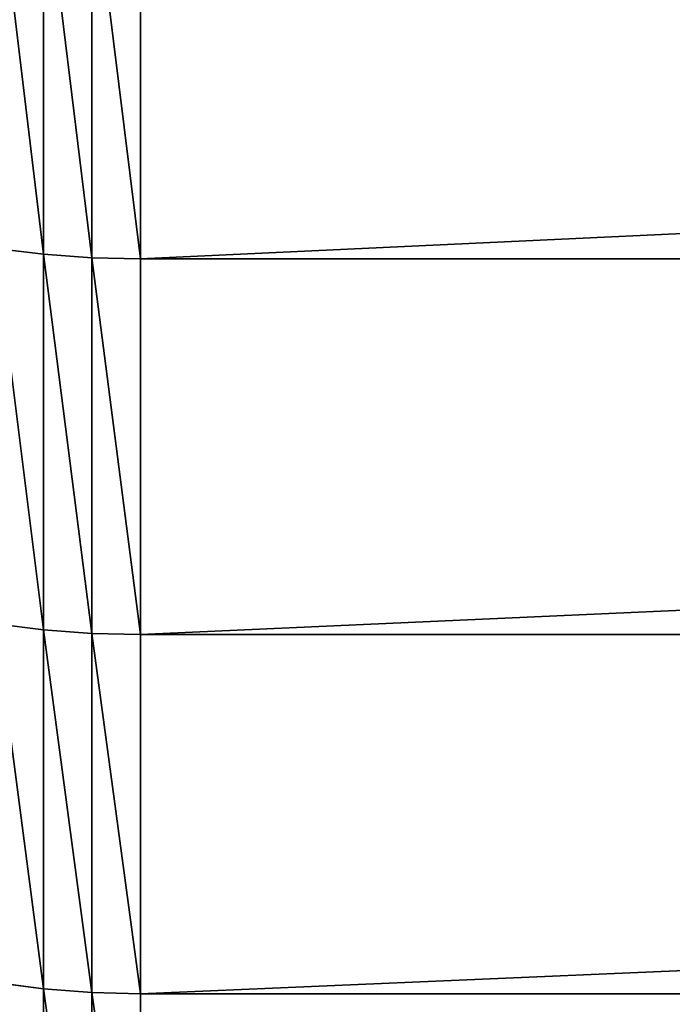
# Model space of a CAD drawing. Units: millimetres. Extents: x 0 to 57, y -44.2 to 44.2.
# Drawn here: x 25.2 to 26.9, y -35.8 to -33.2 of the extents above; entities that cross this region are included whole.
import ezdxf

# ---------------------------------------------------------------- set-up
doc = ezdxf.new("R2010")
doc.units = ezdxf.units.MM
doc.layers.get('0').update_dxf_attribs({"true_color": 0x000000})

# ---------------------------------------------------------------- blocks, each defined once
blk = doc.blocks.new('Group_1')
for p, q in [((252.493, 103.529, 726.011), (252.493, 113.647, 737.65)), ((252.493, 113.647, 146.35), (252.493, 103.529, 157.989)), ((253.744, 103.439, 726.087), (253.744, 113.559, 737.729)), ((253.744, 113.559, 146.271), (253.744, 103.439, 157.913)), ((255, 113.53, 146.244), (255, 103.408, 157.888)), ((255, 103.408, 726.112), (255, 113.53, 737.756)), ((251.252, 103.68, 725.884), (252.493, 103.529, 726.011)), ((251.252, 103.68, 158.116), (252.493, 103.529, 157.989)), ((252.493, 93.824, 714.025), (252.493, 103.529, 726.011)), ((252.493, 103.529, 726.011), (253.744, 103.439, 726.087)), ((252.493, 103.529, 157.989), (252.493, 93.824, 169.975)), ((252.493, 103.529, 157.989), (253.744, 103.439, 157.913)), ((253.744, 93.73, 714.098), (253.744, 103.439, 726.087)), ((253.744, 103.439, 726.087), (255, 103.408, 726.112)), ((253.744, 103.439, 157.913), (253.744, 93.73, 169.902)), ((253.744, 103.439, 157.913), (255, 103.408, 157.888)), ((255, 103.408, 157.888), (471.687, 103.408, 157.888)), ((255, 103.408, 157.888), (255, 93.699, 169.878)), ((255, 103.408, 726.112), (471.687, 103.408, 726.112)), ((255, 93.699, 714.122), (255, 103.408, 726.112)), ((251.252, 93.978, 713.904), (252.493, 93.824, 714.025)), ((251.252, 93.978, 170.096), (252.493, 93.824, 169.975)), ((252.493, 93.824, 714.025), (253.744, 93.73, 714.098)), ((252.493, 84.542, 701.708), (252.493, 93.824, 714.025)), ((252.493, 93.824, 169.975), (253.744, 93.73, 169.902)), ((252.493, 93.824, 169.975), (252.493, 84.542, 182.292)), ((253.744, 93.73, 714.098), (255, 93.699, 714.122)), ((253.744, 84.446, 701.778), (253.744, 93.73, 714.098)), ((253.744, 93.73, 169.902), (255, 93.699, 169.878)), ((253.744, 93.73, 169.902), (253.744, 84.446, 182.222)), ((255, 93.699, 169.878), (471.687, 93.699, 169.878)), ((255, 93.699, 714.122), (471.687, 93.699, 714.122)), ((255, 84.414, 701.801), (255, 93.699, 714.122)), ((255, 93.699, 169.878), (255, 84.414, 182.199)), ((251.252, 84.701, 701.593), (252.493, 84.542, 701.708)), ((251.252, 84.701, 182.407), (252.493, 84.542, 182.292)), ((252.493, 75.696, 689.075), (252.493, 84.542, 701.708)), ((252.493, 84.542, 701.708), (253.744, 84.446, 701.778)), ((252.493, 84.542, 182.292), (252.493, 75.696, 194.925)), ((252.493, 84.542, 182.292), (253.744, 84.446, 182.222)), ((253.744, 75.598, 689.141), (253.744, 84.446, 701.778)), ((253.744, 84.446, 701.778), (255, 84.414, 701.801)), ((253.744, 84.446, 182.222), (253.744, 75.598, 194.859)), ((253.744, 84.446, 182.222), (255, 84.414, 182.199)), ((255, 84.414, 182.199), (471.687, 84.414, 182.199)), ((255, 84.414, 182.199), (255, 75.565, 194.837)), ((255, 84.414, 701.801), (471.687, 84.414, 701.801)), ((255, 75.565, 689.163), (255, 84.414, 701.801))]:
    blk.add_line(p, q)
mesh = blk.add_polyface()
corners = [(252.493, 103.529, 726.011), (251.252, 113.793, 737.519), (251.252, 103.68, 725.884), (252.493, 113.647, 737.65)]
mesh.append_faces([[corners[k] for k in face] for face in [(0, 1, 2), (1, 0, 3)]], dxfattribs={"vtx0": -1})
mesh = blk.add_polyface()
corners = [(252.493, 103.529, 157.989), (251.252, 113.793, 146.481), (252.493, 113.647, 146.35), (251.252, 103.68, 158.116)]
mesh.append_faces([[corners[k] for k in face] for face in [(0, 1, 2), (1, 0, 3)]], dxfattribs={"vtx0": -1})
mesh = blk.add_polyface()
corners = [(253.744, 103.439, 726.087), (252.493, 113.647, 737.65), (252.493, 103.529, 726.011), (253.744, 113.559, 737.729)]
mesh.append_faces([[corners[k] for k in face] for face in [(0, 1, 2), (1, 0, 3)]], dxfattribs={"vtx0": -1})
mesh = blk.add_polyface()
corners = [(253.744, 103.439, 157.913), (252.493, 113.647, 146.35), (253.744, 113.559, 146.271), (252.493, 103.529, 157.989)]
mesh.append_faces([[corners[k] for k in face] for face in [(0, 1, 2), (1, 0, 3)]], dxfattribs={"vtx0": -1})
mesh = blk.add_polyface()
corners = [(255, 103.408, 726.112), (253.744, 113.559, 737.729), (253.744, 103.439, 726.087), (255, 113.53, 737.756)]
mesh.append_faces([[corners[k] for k in face] for face in [(0, 1, 2), (1, 0, 3)]], dxfattribs={"vtx0": -1})
mesh = blk.add_polyface()
corners = [(255, 103.408, 157.888), (253.744, 113.559, 146.271), (255, 113.53, 146.244), (253.744, 103.439, 157.913)]
mesh.append_faces([[corners[k] for k in face] for face in [(0, 1, 2), (1, 0, 3)]], dxfattribs={"vtx0": -1})
mesh = blk.add_polyface()
corners = [(471.687, 113.53, 737.756), (255, 103.408, 726.112), (471.687, 103.408, 726.112), (255, 113.53, 737.756)]
mesh.append_faces([[corners[k] for k in face] for face in [(0, 1, 2), (1, 0, 3)]], dxfattribs={"vtx0": -1})
mesh = blk.add_polyface()
corners = [(471.687, 113.53, 146.244), (255, 103.408, 157.888), (255, 113.53, 146.244), (471.687, 103.408, 157.888)]
mesh.append_faces([[corners[k] for k in face] for face in [(0, 1, 2), (1, 0, 3)]], dxfattribs={"vtx0": -1})
mesh = blk.add_polyface()
corners = [(252.493, 93.824, 714.025), (251.252, 103.68, 725.884), (251.252, 93.978, 713.904), (252.493, 103.529, 726.011)]
mesh.append_faces([[corners[k] for k in face] for face in [(0, 1, 2), (1, 0, 3)]], dxfattribs={"vtx0": -1})
mesh = blk.add_polyface()
corners = [(252.493, 93.824, 169.975), (251.252, 103.68, 158.116), (252.493, 103.529, 157.989), (251.252, 93.978, 170.096)]
mesh.append_faces([[corners[k] for k in face] for face in [(0, 1, 2), (1, 0, 3)]], dxfattribs={"vtx0": -1})
mesh = blk.add_polyface()
corners = [(253.744, 93.73, 714.098), (252.493, 103.529, 726.011), (252.493, 93.824, 714.025), (253.744, 103.439, 726.087)]
mesh.append_faces([[corners[k] for k in face] for face in [(0, 1, 2), (1, 0, 3)]], dxfattribs={"vtx0": -1})
mesh = blk.add_polyface()
corners = [(253.744, 93.73, 169.902), (252.493, 103.529, 157.989), (253.744, 103.439, 157.913), (252.493, 93.824, 169.975)]
mesh.append_faces([[corners[k] for k in face] for face in [(0, 1, 2), (1, 0, 3)]], dxfattribs={"vtx0": -1})
mesh = blk.add_polyface()
corners = [(255, 93.699, 714.122), (253.744, 103.439, 726.087), (253.744, 93.73, 714.098), (255, 103.408, 726.112)]
mesh.append_faces([[corners[k] for k in face] for face in [(0, 1, 2), (1, 0, 3)]], dxfattribs={"vtx0": -1})
mesh = blk.add_polyface()
corners = [(255, 93.699, 169.878), (253.744, 103.439, 157.913), (255, 103.408, 157.888), (253.744, 93.73, 169.902)]
mesh.append_faces([[corners[k] for k in face] for face in [(0, 1, 2), (1, 0, 3)]], dxfattribs={"vtx0": -1})
mesh = blk.add_polyface()
corners = [(471.687, 103.408, 726.112), (255, 93.699, 714.122), (471.687, 93.699, 714.122), (255, 103.408, 726.112)]
mesh.append_faces([[corners[k] for k in face] for face in [(0, 1, 2), (1, 0, 3)]], dxfattribs={"vtx0": -1})
mesh = blk.add_polyface()
corners = [(471.687, 103.408, 157.888), (255, 93.699, 169.878), (255, 103.408, 157.888), (471.687, 93.699, 169.878)]
mesh.append_faces([[corners[k] for k in face] for face in [(0, 1, 2), (1, 0, 3)]], dxfattribs={"vtx0": -1})
mesh = blk.add_polyface()
corners = [(252.493, 84.542, 701.708), (251.252, 93.978, 713.904), (251.252, 84.701, 701.593), (252.493, 93.824, 714.025)]
mesh.append_faces([[corners[k] for k in face] for face in [(0, 1, 2), (1, 0, 3)]], dxfattribs={"vtx0": -1})
mesh = blk.add_polyface()
corners = [(252.493, 84.542, 182.292), (251.252, 93.978, 170.096), (252.493, 93.824, 169.975), (251.252, 84.701, 182.407)]
mesh.append_faces([[corners[k] for k in face] for face in [(0, 1, 2), (1, 0, 3)]], dxfattribs={"vtx0": -1})
mesh = blk.add_polyface()
corners = [(253.744, 84.446, 701.778), (252.493, 93.824, 714.025), (252.493, 84.542, 701.708), (253.744, 93.73, 714.098)]
mesh.append_faces([[corners[k] for k in face] for face in [(0, 1, 2), (1, 0, 3)]], dxfattribs={"vtx0": -1})
mesh = blk.add_polyface()
corners = [(253.744, 84.446, 182.222), (252.493, 93.824, 169.975), (253.744, 93.73, 169.902), (252.493, 84.542, 182.292)]
mesh.append_faces([[corners[k] for k in face] for face in [(0, 1, 2), (1, 0, 3)]], dxfattribs={"vtx0": -1})
mesh = blk.add_polyface()
corners = [(255, 84.414, 701.801), (253.744, 93.73, 714.098), (253.744, 84.446, 701.778), (255, 93.699, 714.122)]
mesh.append_faces([[corners[k] for k in face] for face in [(0, 1, 2), (1, 0, 3)]], dxfattribs={"vtx0": -1})
mesh = blk.add_polyface()
corners = [(255, 84.414, 182.199), (253.744, 93.73, 169.902), (255, 93.699, 169.878), (253.744, 84.446, 182.222)]
mesh.append_faces([[corners[k] for k in face] for face in [(0, 1, 2), (1, 0, 3)]], dxfattribs={"vtx0": -1})
mesh = blk.add_polyface()
corners = [(471.687, 93.699, 169.878), (255, 84.414, 182.199), (255, 93.699, 169.878), (471.687, 84.414, 182.199)]
mesh.append_faces([[corners[k] for k in face] for face in [(0, 1, 2), (1, 0, 3)]], dxfattribs={"vtx0": -1})
mesh = blk.add_polyface()
corners = [(471.687, 93.699, 714.122), (255, 84.414, 701.801), (471.687, 84.414, 701.801), (255, 93.699, 714.122)]
mesh.append_faces([[corners[k] for k in face] for face in [(0, 1, 2), (1, 0, 3)]], dxfattribs={"vtx0": -1})
mesh = blk.add_polyface()
corners = [(252.493, 75.696, 689.075), (251.252, 84.701, 701.593), (251.252, 75.859, 688.965), (252.493, 84.542, 701.708)]
mesh.append_faces([[corners[k] for k in face] for face in [(0, 1, 2), (1, 0, 3)]], dxfattribs={"vtx0": -1})
mesh = blk.add_polyface()
corners = [(252.493, 75.696, 194.925), (251.252, 84.701, 182.407), (252.493, 84.542, 182.292), (251.252, 75.859, 195.035)]
mesh.append_faces([[corners[k] for k in face] for face in [(0, 1, 2), (1, 0, 3)]], dxfattribs={"vtx0": -1})
mesh = blk.add_polyface()
corners = [(253.744, 75.598, 689.141), (252.493, 84.542, 701.708), (252.493, 75.696, 689.075), (253.744, 84.446, 701.778)]
mesh.append_faces([[corners[k] for k in face] for face in [(0, 1, 2), (1, 0, 3)]], dxfattribs={"vtx0": -1})
mesh = blk.add_polyface()
corners = [(253.744, 75.598, 194.859), (252.493, 84.542, 182.292), (253.744, 84.446, 182.222), (252.493, 75.696, 194.925)]
mesh.append_faces([[corners[k] for k in face] for face in [(0, 1, 2), (1, 0, 3)]], dxfattribs={"vtx0": -1})
mesh = blk.add_polyface()
corners = [(255, 75.565, 689.163), (253.744, 84.446, 701.778), (253.744, 75.598, 689.141), (255, 84.414, 701.801)]
mesh.append_faces([[corners[k] for k in face] for face in [(0, 1, 2), (1, 0, 3)]], dxfattribs={"vtx0": -1})
mesh = blk.add_polyface()
corners = [(255, 75.565, 194.837), (253.744, 84.446, 182.222), (255, 84.414, 182.199), (253.744, 75.598, 194.859)]
mesh.append_faces([[corners[k] for k in face] for face in [(0, 1, 2), (1, 0, 3)]], dxfattribs={"vtx0": -1})
mesh = blk.add_polyface()
corners = [(471.687, 84.414, 701.801), (255, 75.565, 689.163), (471.687, 75.565, 689.163), (255, 84.414, 701.801)]
mesh.append_faces([[corners[k] for k in face] for face in [(0, 1, 2), (1, 0, 3)]], dxfattribs={"vtx0": -1})
mesh = blk.add_polyface()
corners = [(471.687, 84.414, 182.199), (255, 75.565, 194.837), (255, 84.414, 182.199), (471.687, 75.565, 194.837)]
mesh.append_faces([[corners[k] for k in face] for face in [(0, 1, 2), (1, 0, 3)]], dxfattribs={"vtx0": -1})
blk = doc.blocks.new('EBL-4058')
at = {"xscale": 0.1, "yscale": 0.1, "zscale": 0.1}
blk.add_blockref('Group_1', (0, 0), dxfattribs=at)

msp = doc.modelspace()

# ---------------------------------------------------------------- block references
msp.add_blockref('EBL-4058', (0, -44.2, -44.2))

doc.saveas('drawing.dxf')
